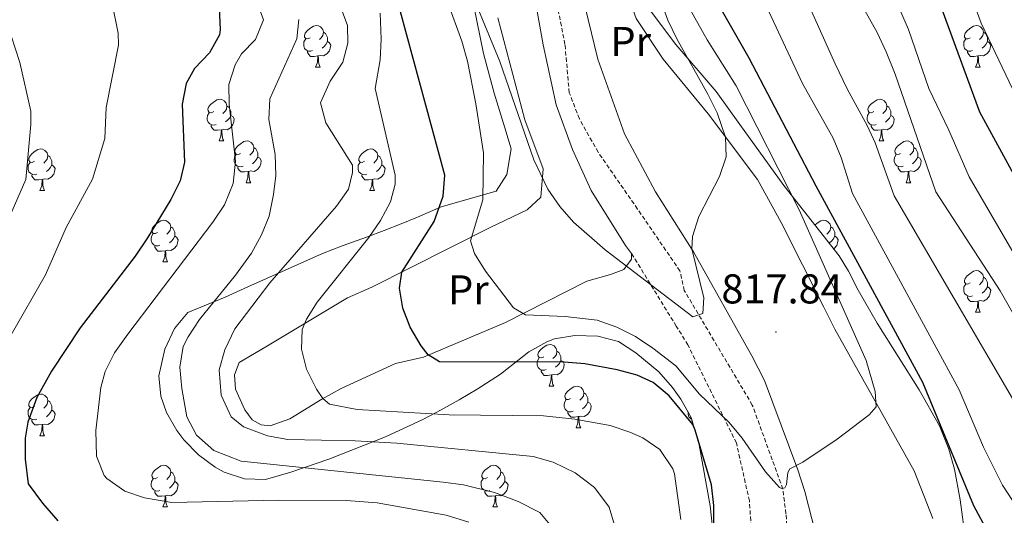
# Model space of a CAD drawing. Units: metres. Extents: x 650601 to 655121, y 4743566 to 4746635.
# Drawn here: x 652738 to 652975, y 4744775 to 4744894 of the extents above; entities that cross this region are included whole.
import ezdxf
from ezdxf.enums import TextEntityAlignment as Align

# ---------------------------------------------------------------- set-up
doc = ezdxf.new("R2010")
doc.units = ezdxf.units.M
doc.header["$MEASUREMENT"] = 0
doc.linetypes.add('TRAZOSX2', pattern=[1.5, 1, -0.5])
for name, color, linetype, lineweight in [('Carátula', 7, 'Continuous', 5), ('Level 11', 142, 'Continuous', 13), ('Level 21', 19, 'Continuous', 0), ('Level 35', 92, 'Continuous', 0), ('Level 36', 19, 'Continuous', 40), ('Level 37', 92, 'Continuous', 0), ('Level 4', 36, 'Continuous', 30), ('Level 41', 39, 'Continuous', 0), ('Level 5', 36, 'Continuous', 0), ('Level 7', 1, 'Continuous', 0)]:
    doc.layers.add(name, color=color, linetype=linetype, lineweight=lineweight)
doc.styles.add('Arial', font='ARIAL.TTF', dxfattribs={"height": 0.2})

# ---------------------------------------------------------------- blocks, each defined once
blk = doc.blocks.new('5PATER')
at = {"layer": 'Carátula', "linetype": 'Continuous', "lineweight": 5}
h = blk.add_hatch(color=250, dxfattribs=at)
edge = h.paths.add_edge_path()
edge.add_ellipse((0, 0), major_axis=(-1.33, -1.34), ratio=0.999422, start_angle=0, end_angle=360)

msp = doc.modelspace()

# ---------------------------------------------------------------- linework, layer by layer
at = {"layer": 'Level 11', "color": 142, "linetype": 'TRAZOSX2', "lineweight": 13}
msp.add_polyline3d([(652922.7, 4744772.16, 820.32), (652922.49, 4744774.94, 820.22), (652921.75, 4744780.89, 820.22), (652914.41, 4744801.1, 815.49), (652898.06, 4744828.65, 814.85), (652897.01, 4744833.36, 814.59), (652886.83, 4744848.25, 812.69), (652877.34, 4744861.92, 812.17), (652872.84, 4744869.97, 811.83), (652870.4, 4744876.24, 811.4), (652869.37, 4744887.88, 810.97), (652866.73, 4744901.39, 809.59)], dxfattribs=at)
at = {"layer": 'Level 21', "color": 19, "linetype": 'TRAZOSX2', "lineweight": 0}
msp.add_polyline3d([(652907.11, 4744745.95, 822.83), (652912.93, 4744757.47, 821.8), (652914.15, 4744764.76, 821.08), (652914.13, 4744771.75, 820.77), (652913.7, 4744778.01, 820.77), (652910.59, 4744791.97, 819.34), (652898.92, 4744815.56, 816.66), (652896.14, 4744820.07, 816.66), (652885.4, 4744837.53, 814.72)], dxfattribs=at)
at = {"layer": 'Level 35', "color": 92, "linetype": 'Continuous', "lineweight": 0, "ltscale": 0.5}
for points in [[(652845.88, 4744904.98, 821.1), (652849.8, 4744885.72, 822.87), (652852.34, 4744876.18, 824.48), (652854.91, 4744867.77, 825.42), (652856.44, 4744862.78, 825.97), (652855.43, 4744856.61, 826.59), (652852.86, 4744852.53, 828), (652839.63, 4744848.77, 831.72), (652833.89, 4744846.29, 836.65), (652829.97, 4744844.69, 839.47), (652825.94, 4744843.07, 842.06), (652821.67, 4744841.46, 843.98)], [(652965.72, 4744768.15, 834.88), (652964.35, 4744778.32, 834.44), (652962.98, 4744785.7, 834.37), (652961.65, 4744790.51, 834.37), (652959.42, 4744796.07, 834.37), (652954.51, 4744804.78, 834.17), (652944.4, 4744820.77, 834.17), (652939.86, 4744828.77, 834.17), (652937.53, 4744833.34, 834.69), (652935.32, 4744836.97, 834.17), (652921.99, 4744853.9, 824.32), (652911.43, 4744868.58, 823.65), (652905.7, 4744876.54, 823.29), (652896.04, 4744887.85, 822.46), (652889.97, 4744895.94, 821.9)], [(652821.67, 4744841.46, 843.98), (652816.06, 4744839.47, 844.6), (652811.11, 4744837.6, 844.66), (652793.13, 4744829.53, 848.39), (652787.72, 4744827.07, 848.98), (652778.69, 4744823.35, 849.18), (652775.55, 4744819.48, 849.18), (652773.21, 4744814.52, 849.18), (652771.75, 4744808.13, 849.18), (652772.25, 4744803.23, 849.07), (652773.62, 4744799.3, 848.98), (652776.04, 4744794.94, 849.11), (652777.74, 4744792.74, 849.18), (652781.28, 4744789.12, 849.16), (652785.26, 4744786.17, 849.04), (652787.42, 4744784.96, 848.98), (652792.36, 4744783.3, 848.72), (652797.39, 4744783.21, 848.31), (652803.51, 4744784.94, 847.48), (652812.65, 4744788.03, 845.29), (652826.24, 4744793.45, 841.04), (652835.17, 4744797.65, 838.46), (652839.58, 4744799.93, 837.46), (652843.95, 4744802.35, 836.77), (652848.27, 4744804.89, 836.46), (652853.91, 4744808.55, 836.45), (652860.67, 4744813.9, 836.45), (652865.02, 4744816.34, 836.3), (652866.82, 4744817, 836.24), (652871.76, 4744817.82, 836.25), (652877.3, 4744817.64, 836.04), (652882.23, 4744816.42, 836.04), (652886.42, 4744813.69, 836.04), (652891.9, 4744809.05, 836.04), (652895.22, 4744805.33, 835.94), (652897.26, 4744802.49, 835.83), (652899.72, 4744798.12, 835.67)], [(652899.72, 4744798.12, 835.67), (652901.61, 4744791.49, 835.7), (652904.31, 4744776.84, 835.83), (652905.15, 4744768.62, 835.83)]]:
    msp.add_polyline3d(points, dxfattribs=at)
at = {"layer": 'Level 36', "color": 92, "linetype": 'Continuous', "lineweight": 0}
for points in [[(652808.12, 4744889.46), (652807.59, 4744889.2), (652807.06, 4744889.26), (652806.8, 4744889.62), (652806.74, 4744890.05), (652806.9, 4744890.57), (652807.38, 4744891.16), (652808.02, 4744891.7), (652808.92, 4744892.28), (652809.66, 4744892.44), (652810.09, 4744892.38), (652810.62, 4744892.07), (652811.15, 4744891.48), (652811.31, 4744890.84), (652811.2, 4744890), (652810.77, 4744889.46), (652810.35, 4744889.04)], [(652966.77, 4744889.46), (652966.25, 4744889.2), (652965.71, 4744889.25), (652965.45, 4744889.62), (652965.39, 4744890.05), (652965.55, 4744890.57), (652966.03, 4744891.16), (652966.67, 4744891.69), (652967.57, 4744892.28), (652968.31, 4744892.44), (652968.74, 4744892.38), (652969.27, 4744892.07), (652969.8, 4744891.48), (652969.96, 4744890.84), (652969.85, 4744889.99), (652969.43, 4744889.46), (652969.01, 4744889.04)], [(652811.31, 4744890.84), (652811.78, 4744890.53), (652812.1, 4744889.89), (652812.26, 4744889.57), (652812.26, 4744888.99), (652812.26, 4744888.56), (652811.89, 4744887.88), (652811.47, 4744887.4), (652810.99, 4744886.98)], [(652969.96, 4744890.84), (652970.43, 4744890.53), (652970.75, 4744889.89), (652970.91, 4744889.57), (652970.91, 4744888.99), (652970.91, 4744888.56), (652970.54, 4744887.87), (652970.12, 4744887.39), (652969.64, 4744886.97)], [(652808.71, 4744886.38), (652808.28, 4744886.22), (652807.7, 4744886.28), (652807.22, 4744886.5), (652806.8, 4744886.92), (652806.58, 4744887.5), (652806.58, 4744887.92), (652806.64, 4744888.51), (652807.06, 4744889.2)], [(652812.26, 4744888.56), (652812.71, 4744888.32), (652813.06, 4744887.7), (652812.95, 4744886.98), (652812.74, 4744886.34), (652812.15, 4744885.6), (652811.36, 4744885.12), (652810.51, 4744885.22), (652810.08, 4744885.09)], [(652967.36, 4744886.38), (652966.93, 4744886.22), (652966.35, 4744886.28), (652965.87, 4744886.49), (652965.45, 4744886.92), (652965.23, 4744887.5), (652965.23, 4744887.92), (652965.29, 4744888.51), (652965.71, 4744889.2)], [(652970.91, 4744888.56), (652971.37, 4744888.31), (652971.71, 4744887.7), (652971.6, 4744886.97), (652971.39, 4744886.33), (652970.8, 4744885.59), (652970.01, 4744885.11), (652969.16, 4744885.22), (652968.73, 4744885.09)], [(652809.97, 4744885.09), (652809.08, 4744885), (652808.23, 4744885), (652807.81, 4744885.44), (652807.49, 4744885.91), (652807.49, 4744886.22)], [(652809.42, 4744882.4), (652809.86, 4744883.56), (652809.97, 4744885.09), (652810.08, 4744885.09), (652810.11, 4744884.5), (652810.15, 4744883.82), (652810.22, 4744883.2), (652810.33, 4744882.8), (652810.55, 4744882.4)], [(652968.62, 4744885.09), (652967.73, 4744885), (652966.89, 4744885), (652966.46, 4744885.43), (652966.14, 4744885.91), (652966.14, 4744886.22)], [(652968.07, 4744882.4), (652968.51, 4744883.56), (652968.62, 4744885.09), (652968.73, 4744885.09), (652968.76, 4744884.5), (652968.8, 4744883.82), (652968.87, 4744883.2), (652968.98, 4744882.8), (652969.2, 4744882.4)], [(652809.42, 4744882.4), (652810.55, 4744882.4)], [(652968.07, 4744882.4), (652969.2, 4744882.4)], [(652784.93, 4744871.7), (652784.41, 4744871.43), (652783.87, 4744871.49), (652783.61, 4744871.86), (652783.55, 4744872.28), (652783.71, 4744872.8), (652784.19, 4744873.4), (652784.83, 4744873.93), (652785.73, 4744874.51), (652786.47, 4744874.67), (652786.9, 4744874.62), (652787.43, 4744874.3), (652787.96, 4744873.72), (652788.12, 4744873.08), (652788.01, 4744872.23), (652787.59, 4744871.7), (652787.17, 4744871.27)], [(652788.12, 4744873.08), (652788.59, 4744872.76), (652788.91, 4744872.12), (652789.07, 4744871.8), (652789.07, 4744871.22), (652789.07, 4744870.8), (652788.7, 4744870.11), (652788.28, 4744869.63), (652787.8, 4744869.21)], [(652943.59, 4744871.7), (652943.06, 4744871.43), (652942.53, 4744871.48), (652942.26, 4744871.86), (652942.21, 4744872.28), (652942.37, 4744872.8), (652942.85, 4744873.4), (652943.48, 4744873.92), (652944.38, 4744874.51), (652945.13, 4744874.67), (652945.55, 4744874.61), (652946.08, 4744874.3), (652946.61, 4744873.71), (652946.77, 4744873.08), (652946.66, 4744872.22), (652946.24, 4744871.7), (652945.82, 4744871.27)], [(652946.77, 4744873.08), (652947.25, 4744872.76), (652947.56, 4744872.12), (652947.72, 4744871.8), (652947.72, 4744871.22), (652947.72, 4744870.8), (652947.35, 4744870.1), (652946.93, 4744869.62), (652946.45, 4744869.2)], [(652785.52, 4744868.62), (652785.09, 4744868.46), (652784.51, 4744868.52), (652784.03, 4744868.73), (652783.61, 4744869.15), (652783.39, 4744869.74), (652783.39, 4744870.16), (652783.45, 4744870.74), (652783.87, 4744871.43)], [(652789.07, 4744870.8), (652789.53, 4744870.55), (652789.87, 4744869.93), (652789.76, 4744869.21), (652789.55, 4744868.57), (652788.97, 4744867.83), (652788.17, 4744867.35), (652787.32, 4744867.45), (652786.89, 4744867.32)], [(652944.17, 4744868.62), (652943.75, 4744868.46), (652943.16, 4744868.52), (652942.69, 4744868.72), (652942.26, 4744869.15), (652942.05, 4744869.74), (652942.05, 4744870.16), (652942.1, 4744870.74), (652942.53, 4744871.43)], [(652947.72, 4744870.8), (652948.18, 4744870.54), (652948.52, 4744869.93), (652948.41, 4744869.2), (652948.2, 4744868.56), (652947.62, 4744867.82), (652946.82, 4744867.34), (652945.97, 4744867.45), (652945.54, 4744867.32)], [(652786.78, 4744867.32), (652785.89, 4744867.24), (652785.05, 4744867.24), (652784.62, 4744867.67), (652784.3, 4744868.14), (652784.3, 4744868.46)], [(652945.43, 4744867.32), (652944.54, 4744867.24), (652943.7, 4744867.24), (652943.27, 4744867.66), (652942.95, 4744868.14), (652942.95, 4744868.46)], [(652786.23, 4744864.64), (652786.67, 4744865.8), (652786.78, 4744867.32), (652786.89, 4744867.32), (652786.93, 4744866.74), (652786.96, 4744866.05), (652787.03, 4744865.44), (652787.15, 4744865.04), (652787.36, 4744864.64)], [(652944.89, 4744864.64), (652945.32, 4744865.8), (652945.43, 4744867.32), (652945.54, 4744867.32), (652945.58, 4744866.74), (652945.61, 4744866.05), (652945.68, 4744865.44), (652945.8, 4744865.04), (652946.01, 4744864.64)], [(652786.23, 4744864.64), (652787.36, 4744864.64)], [(652791.41, 4744861.66), (652790.88, 4744861.4), (652790.35, 4744861.45), (652790.09, 4744861.82), (652790.03, 4744862.25), (652790.19, 4744862.77), (652790.67, 4744863.36), (652791.31, 4744863.89), (652792.21, 4744864.48), (652792.95, 4744864.64), (652793.37, 4744864.58), (652793.91, 4744864.27), (652794.43, 4744863.68), (652794.59, 4744863.04), (652794.49, 4744862.19), (652794.06, 4744861.66), (652793.64, 4744861.24)], [(652944.89, 4744864.64), (652946.01, 4744864.64)], [(652950.06, 4744861.66), (652949.53, 4744861.4), (652949, 4744861.45), (652948.74, 4744861.82), (652948.68, 4744862.24), (652948.84, 4744862.76), (652949.32, 4744863.36), (652949.96, 4744863.89), (652950.86, 4744864.48), (652951.6, 4744864.64), (652952.03, 4744864.58), (652952.56, 4744864.26), (652953.09, 4744863.68), (652953.25, 4744863.04), (652953.14, 4744862.19), (652952.71, 4744861.66), (652952.29, 4744861.24)], [(652741.85, 4744859.76), (652741.33, 4744859.49), (652740.79, 4744859.55), (652740.53, 4744859.92), (652740.47, 4744860.34), (652740.63, 4744860.86), (652741.11, 4744861.46), (652741.75, 4744861.99), (652742.65, 4744862.57), (652743.39, 4744862.73), (652743.82, 4744862.68), (652744.35, 4744862.36), (652744.88, 4744861.78), (652745.04, 4744861.14), (652744.93, 4744860.29), (652744.51, 4744859.76), (652744.09, 4744859.33)], [(652745.04, 4744861.14), (652745.51, 4744860.82), (652745.83, 4744860.18), (652745.99, 4744859.86), (652745.99, 4744859.28), (652745.99, 4744858.86), (652745.62, 4744858.17), (652745.2, 4744857.69), (652744.72, 4744857.27)], [(652791.99, 4744858.58), (652791.57, 4744858.42), (652790.99, 4744858.48), (652790.51, 4744858.69), (652790.09, 4744859.12), (652789.87, 4744859.7), (652789.87, 4744860.12), (652789.93, 4744860.71), (652790.35, 4744861.4)], [(652794.59, 4744863.04), (652795.07, 4744862.73), (652795.39, 4744862.09), (652795.55, 4744861.77), (652795.55, 4744861.19), (652795.55, 4744860.76), (652795.17, 4744860.07), (652794.75, 4744859.59), (652794.27, 4744859.17)], [(652821.18, 4744859.76), (652820.65, 4744859.49), (652820.12, 4744859.55), (652819.86, 4744859.92), (652819.8, 4744860.34), (652819.96, 4744860.86), (652820.44, 4744861.46), (652821.08, 4744861.99), (652821.98, 4744862.57), (652822.72, 4744862.73), (652823.15, 4744862.68), (652823.68, 4744862.36), (652824.21, 4744861.78), (652824.37, 4744861.14), (652824.26, 4744860.29), (652823.83, 4744859.76), (652823.41, 4744859.33)], [(652824.37, 4744861.14), (652824.84, 4744860.82), (652825.16, 4744860.18), (652825.32, 4744859.86), (652825.32, 4744859.28), (652825.32, 4744858.86), (652824.95, 4744858.17), (652824.53, 4744857.69), (652824.05, 4744857.27)], [(652950.65, 4744858.58), (652950.22, 4744858.42), (652949.64, 4744858.48), (652949.16, 4744858.69), (652948.74, 4744859.12), (652948.52, 4744859.7), (652948.52, 4744860.12), (652948.58, 4744860.7), (652949, 4744861.4)], [(652953.25, 4744863.04), (652953.72, 4744862.72), (652954.04, 4744862.08), (652954.2, 4744861.76), (652954.2, 4744861.18), (652954.2, 4744860.76), (652953.83, 4744860.07), (652953.41, 4744859.59), (652952.93, 4744859.17)], [(652742.44, 4744856.68), (652742.01, 4744856.52), (652741.43, 4744856.58), (652740.95, 4744856.79), (652740.53, 4744857.21), (652740.31, 4744857.8), (652740.31, 4744858.22), (652740.37, 4744858.8), (652740.79, 4744859.49)], [(652745.99, 4744858.86), (652746.45, 4744858.61), (652746.79, 4744857.99), (652746.68, 4744857.27), (652746.47, 4744856.63), (652745.89, 4744855.89), (652745.09, 4744855.41), (652744.24, 4744855.51), (652743.81, 4744855.38)], [(652795.55, 4744860.76), (652796, 4744860.51), (652796.35, 4744859.9), (652796.23, 4744859.17), (652796.03, 4744858.53), (652795.44, 4744857.79), (652794.65, 4744857.31), (652793.79, 4744857.42), (652793.37, 4744857.29)], [(652821.77, 4744856.68), (652821.34, 4744856.52), (652820.76, 4744856.58), (652820.28, 4744856.79), (652819.86, 4744857.21), (652819.64, 4744857.8), (652819.64, 4744858.22), (652819.7, 4744858.8), (652820.12, 4744859.49)], [(652825.32, 4744858.86), (652825.77, 4744858.61), (652826.12, 4744857.99), (652826.01, 4744857.27), (652825.8, 4744856.63), (652825.21, 4744855.89), (652824.42, 4744855.41), (652823.57, 4744855.51), (652823.14, 4744855.38)], [(652954.2, 4744860.76), (652954.65, 4744860.51), (652955, 4744859.9), (652954.89, 4744859.17), (652954.68, 4744858.53), (652954.09, 4744857.79), (652953.3, 4744857.31), (652952.45, 4744857.42), (652952.02, 4744857.28)], [(652743.7, 4744855.38), (652742.81, 4744855.3), (652741.97, 4744855.3), (652741.54, 4744855.73), (652741.22, 4744856.2), (652741.22, 4744856.52)], [(652793.25, 4744857.29), (652792.37, 4744857.2), (652791.52, 4744857.2), (652791.09, 4744857.63), (652790.77, 4744858.11), (652790.77, 4744858.42)], [(652792.71, 4744854.6), (652793.15, 4744855.76), (652793.25, 4744857.29), (652793.37, 4744857.29), (652793.4, 4744856.7), (652793.43, 4744856.02), (652793.51, 4744855.4), (652793.62, 4744855), (652793.83, 4744854.6)], [(652823.03, 4744855.38), (652822.14, 4744855.3), (652821.29, 4744855.3), (652820.87, 4744855.73), (652820.55, 4744856.2), (652820.55, 4744856.52)], [(652951.91, 4744857.28), (652951.02, 4744857.2), (652950.17, 4744857.2), (652949.75, 4744857.63), (652949.43, 4744858.1), (652949.43, 4744858.42)], [(652951.36, 4744854.6), (652951.8, 4744855.76), (652951.91, 4744857.28), (652952.02, 4744857.28), (652952.05, 4744856.7), (652952.09, 4744856.02), (652952.16, 4744855.4), (652952.27, 4744855), (652952.49, 4744854.6)], [(652743.15, 4744852.7), (652743.59, 4744853.86), (652743.7, 4744855.38), (652743.81, 4744855.38), (652743.85, 4744854.8), (652743.88, 4744854.11), (652743.95, 4744853.5), (652744.07, 4744853.1), (652744.28, 4744852.7)], [(652792.71, 4744854.6), (652793.83, 4744854.6)], [(652822.48, 4744852.7), (652822.92, 4744853.86), (652823.03, 4744855.38), (652823.14, 4744855.38), (652823.17, 4744854.8), (652823.21, 4744854.11), (652823.28, 4744853.5), (652823.39, 4744853.1), (652823.61, 4744852.7)], [(652951.36, 4744854.6), (652952.49, 4744854.6)], [(652743.15, 4744852.7), (652744.28, 4744852.7)], [(652822.48, 4744852.7), (652823.61, 4744852.7)], [(652771.43, 4744842.61), (652770.9, 4744842.35), (652770.37, 4744842.4), (652770.11, 4744842.77), (652770.05, 4744843.2), (652770.21, 4744843.72), (652770.69, 4744844.31), (652771.33, 4744844.84), (652772.23, 4744845.43), (652772.97, 4744845.59), (652773.4, 4744845.53), (652773.93, 4744845.22), (652774.46, 4744844.63), (652774.62, 4744843.99), (652774.51, 4744843.14), (652774.08, 4744842.61), (652773.66, 4744842.19)], [(652929.46, 4744844.41), (652929.98, 4744844.84), (652930.88, 4744845.43), (652931.62, 4744845.59), (652932.05, 4744845.53), (652932.58, 4744845.22), (652933.11, 4744844.63), (652933.27, 4744843.99), (652933.16, 4744843.14), (652932.73, 4744842.61), (652932.31, 4744842.19)], [(652772.02, 4744839.53), (652771.59, 4744839.37), (652771.01, 4744839.43), (652770.53, 4744839.64), (652770.11, 4744840.07), (652769.89, 4744840.65), (652769.89, 4744841.07), (652769.95, 4744841.66), (652770.37, 4744842.35)], [(652774.62, 4744843.99), (652775.09, 4744843.68), (652775.41, 4744843.04), (652775.57, 4744842.72), (652775.57, 4744842.14), (652775.57, 4744841.71), (652775.2, 4744841.02), (652774.78, 4744840.54), (652774.3, 4744840.12)], [(652933.27, 4744843.99), (652933.74, 4744843.68), (652934.06, 4744843.04), (652934.22, 4744842.72), (652934.22, 4744842.14), (652934.22, 4744841.71), (652933.85, 4744841.02), (652933.43, 4744840.54), (652932.95, 4744840.12)], [(652775.57, 4744841.71), (652776.02, 4744841.46), (652776.37, 4744840.85), (652776.26, 4744840.12), (652776.05, 4744839.48), (652775.46, 4744838.74), (652774.67, 4744838.26), (652773.82, 4744838.37), (652773.39, 4744838.24)], [(652934.22, 4744841.71), (652934.67, 4744841.46), (652935.02, 4744840.85), (652934.91, 4744840.12), (652934.7, 4744839.48), (652934.11, 4744838.74), (652933.99, 4744838.67)], [(652773.28, 4744838.24), (652772.39, 4744838.15), (652771.54, 4744838.15), (652771.12, 4744838.58), (652770.8, 4744839.06), (652770.8, 4744839.37)], [(652772.73, 4744835.55), (652773.17, 4744836.71), (652773.28, 4744838.24), (652773.39, 4744838.24), (652773.42, 4744837.65), (652773.46, 4744836.97), (652773.53, 4744836.35), (652773.64, 4744835.95), (652773.86, 4744835.55)], [(652772.73, 4744835.55), (652773.86, 4744835.55)], [(652966.77, 4744830.47), (652966.24, 4744830.21), (652965.71, 4744830.26), (652965.45, 4744830.63), (652965.39, 4744831.06), (652965.55, 4744831.58), (652966.03, 4744832.17), (652966.67, 4744832.7), (652967.57, 4744833.29), (652968.31, 4744833.45), (652968.74, 4744833.39), (652969.27, 4744833.08), (652969.8, 4744832.49), (652969.96, 4744831.85), (652969.85, 4744831), (652969.42, 4744830.47), (652969, 4744830.05)], [(652967.36, 4744827.39), (652966.93, 4744827.23), (652966.35, 4744827.29), (652965.87, 4744827.5), (652965.45, 4744827.93), (652965.23, 4744828.51), (652965.23, 4744828.93), (652965.29, 4744829.52), (652965.71, 4744830.21)], [(652969.96, 4744831.85), (652970.43, 4744831.54), (652970.75, 4744830.9), (652970.91, 4744830.58), (652970.91, 4744830), (652970.91, 4744829.57), (652970.54, 4744828.88), (652970.12, 4744828.4), (652969.64, 4744827.98)], [(652970.91, 4744829.57), (652971.36, 4744829.32), (652971.71, 4744828.71), (652971.6, 4744827.98), (652971.39, 4744827.34), (652970.8, 4744826.6), (652970.01, 4744826.12), (652969.16, 4744826.23), (652968.73, 4744826.1)], [(652968.62, 4744826.1), (652967.73, 4744826.01), (652966.88, 4744826.01), (652966.46, 4744826.44), (652966.14, 4744826.92), (652966.14, 4744827.23)], [(652968.07, 4744823.41), (652968.51, 4744824.57), (652968.62, 4744826.1), (652968.73, 4744826.1), (652968.76, 4744825.51), (652968.8, 4744824.83), (652968.87, 4744824.21), (652968.98, 4744823.81), (652969.2, 4744823.41)], [(652968.07, 4744823.41), (652969.2, 4744823.41)], [(652864.26, 4744812.7), (652863.73, 4744812.44), (652863.2, 4744812.5), (652862.93, 4744812.86), (652862.88, 4744813.29), (652863.04, 4744813.81), (652863.52, 4744814.4), (652864.15, 4744814.94), (652865.05, 4744815.52), (652865.8, 4744815.68), (652866.23, 4744815.62), (652866.75, 4744815.31), (652867.29, 4744814.72), (652867.45, 4744814.08), (652867.33, 4744813.24), (652866.91, 4744812.7), (652866.49, 4744812.28)], [(652867.45, 4744814.08), (652867.92, 4744813.77), (652868.23, 4744813.13), (652868.39, 4744812.81), (652868.39, 4744812.23), (652868.39, 4744811.8), (652868.03, 4744811.12), (652867.61, 4744810.64), (652867.13, 4744810.22)], [(652864.85, 4744809.62), (652864.42, 4744809.46), (652863.83, 4744809.52), (652863.36, 4744809.74), (652862.93, 4744810.16), (652862.72, 4744810.74), (652862.72, 4744811.16), (652862.77, 4744811.75), (652863.2, 4744812.44)], [(652868.39, 4744811.8), (652868.85, 4744811.56), (652869.19, 4744810.94), (652869.09, 4744810.22), (652868.87, 4744809.58), (652868.29, 4744808.84), (652867.49, 4744808.36), (652866.65, 4744808.46), (652866.21, 4744808.33)], [(652866.11, 4744808.33), (652865.21, 4744808.24), (652864.37, 4744808.24), (652863.95, 4744808.68), (652863.63, 4744809.15), (652863.63, 4744809.46)], [(652865.56, 4744805.64), (652865.99, 4744806.8), (652866.11, 4744808.33), (652866.21, 4744808.33), (652866.25, 4744807.74), (652866.29, 4744807.06), (652866.35, 4744806.44), (652866.47, 4744806.04), (652866.69, 4744805.64)], [(652865.56, 4744805.64), (652866.69, 4744805.64)], [(652870.73, 4744802.67), (652870.21, 4744802.4), (652869.67, 4744802.46), (652869.41, 4744802.83), (652869.35, 4744803.26), (652869.51, 4744803.78), (652869.99, 4744804.37), (652870.63, 4744804.9), (652871.53, 4744805.48), (652872.27, 4744805.64), (652872.7, 4744805.59), (652873.23, 4744805.28), (652873.76, 4744804.69), (652873.92, 4744804.05), (652873.81, 4744803.2), (652873.38, 4744802.67), (652872.96, 4744802.24)], [(652741.85, 4744800.77), (652741.32, 4744800.5), (652740.79, 4744800.56), (652740.53, 4744800.93), (652740.47, 4744801.35), (652740.63, 4744801.87), (652741.11, 4744802.47), (652741.75, 4744803), (652742.65, 4744803.58), (652743.39, 4744803.74), (652743.82, 4744803.69), (652744.35, 4744803.37), (652744.88, 4744802.79), (652745.04, 4744802.15), (652744.93, 4744801.3), (652744.5, 4744800.77), (652744.08, 4744800.34)], [(652745.04, 4744802.15), (652745.51, 4744801.83), (652745.83, 4744801.19), (652745.99, 4744800.87), (652745.99, 4744800.29), (652745.99, 4744799.87), (652745.62, 4744799.18), (652745.2, 4744798.7), (652744.72, 4744798.28)], [(652871.32, 4744799.59), (652870.89, 4744799.43), (652870.31, 4744799.49), (652869.83, 4744799.7), (652869.41, 4744800.12), (652869.19, 4744800.71), (652869.19, 4744801.13), (652869.25, 4744801.72), (652869.67, 4744802.4)], [(652874.87, 4744801.77), (652875.32, 4744801.52), (652875.67, 4744800.9), (652875.56, 4744800.18), (652875.35, 4744799.54), (652874.76, 4744798.8), (652873.97, 4744798.32), (652873.12, 4744798.42), (652872.69, 4744798.3)], [(652873.92, 4744804.05), (652874.39, 4744803.74), (652874.71, 4744803.1), (652874.87, 4744802.78), (652874.87, 4744802.2), (652874.87, 4744801.77), (652874.5, 4744801.08), (652874.08, 4744800.6), (652873.6, 4744800.18)], [(652742.44, 4744797.69), (652742.01, 4744797.53), (652741.43, 4744797.59), (652740.95, 4744797.8), (652740.53, 4744798.22), (652740.31, 4744798.81), (652740.31, 4744799.23), (652740.37, 4744799.81), (652740.79, 4744800.5)], [(652745.99, 4744799.87), (652746.44, 4744799.62), (652746.79, 4744799), (652746.68, 4744798.28), (652746.47, 4744797.64), (652745.88, 4744796.9), (652745.09, 4744796.42), (652744.24, 4744796.52), (652743.81, 4744796.39)], [(652872.58, 4744798.3), (652871.69, 4744798.21), (652870.84, 4744798.21), (652870.42, 4744798.64), (652870.1, 4744799.12), (652870.1, 4744799.43)], [(652899.84, 4744797.69), (652899.61, 4744797.8), (652899.18, 4744798.22), (652898.97, 4744798.8), (652898.97, 4744799.22), (652898.99, 4744799.43)], [(652743.7, 4744796.39), (652742.81, 4744796.31), (652741.96, 4744796.31), (652741.54, 4744796.74), (652741.22, 4744797.21), (652741.22, 4744797.53)], [(652872.03, 4744795.61), (652872.47, 4744796.77), (652872.58, 4744798.3), (652872.69, 4744798.3), (652872.72, 4744797.71), (652872.76, 4744797.02), (652872.83, 4744796.41), (652872.94, 4744796.01), (652873.16, 4744795.61)], [(652900.06, 4744796.93), (652899.87, 4744797.21), (652899.87, 4744797.52)], [(652743.15, 4744793.71), (652743.59, 4744794.87), (652743.7, 4744796.39), (652743.81, 4744796.39), (652743.84, 4744795.81), (652743.88, 4744795.12), (652743.95, 4744794.51), (652744.06, 4744794.11), (652744.28, 4744793.71)], [(652872.03, 4744795.61), (652873.16, 4744795.61)], [(652743.15, 4744793.71), (652744.28, 4744793.71)], [(652771.43, 4744783.62), (652770.9, 4744783.36), (652770.37, 4744783.41), (652770.11, 4744783.78), (652770.05, 4744784.21), (652770.21, 4744784.73), (652770.69, 4744785.32), (652771.33, 4744785.85), (652772.23, 4744786.44), (652772.97, 4744786.6), (652773.4, 4744786.54), (652773.93, 4744786.23), (652774.46, 4744785.64), (652774.62, 4744785), (652774.51, 4744784.15), (652774.08, 4744783.62), (652773.66, 4744783.2)], [(652850.76, 4744783.62), (652850.23, 4744783.36), (652849.7, 4744783.41), (652849.43, 4744783.78), (652849.38, 4744784.21), (652849.54, 4744784.73), (652850.02, 4744785.32), (652850.65, 4744785.85), (652851.55, 4744786.44), (652852.3, 4744786.6), (652852.72, 4744786.54), (652853.25, 4744786.23), (652853.78, 4744785.64), (652853.94, 4744785), (652853.83, 4744784.15), (652853.41, 4744783.62), (652852.99, 4744783.2)], [(652772.01, 4744780.54), (652771.59, 4744780.38), (652771.01, 4744780.44), (652770.53, 4744780.65), (652770.11, 4744781.08), (652769.89, 4744781.66), (652769.89, 4744782.08), (652769.95, 4744782.67), (652770.37, 4744783.36)], [(652774.62, 4744785), (652775.09, 4744784.69), (652775.41, 4744784.05), (652775.57, 4744783.73), (652775.57, 4744783.15), (652775.57, 4744782.72), (652775.19, 4744782.03), (652774.77, 4744781.55), (652774.29, 4744781.13)], [(652851.34, 4744780.54), (652850.92, 4744780.38), (652850.33, 4744780.44), (652849.86, 4744780.65), (652849.43, 4744781.08), (652849.22, 4744781.66), (652849.22, 4744782.08), (652849.27, 4744782.67), (652849.7, 4744783.36)], [(652853.94, 4744785), (652854.42, 4744784.69), (652854.73, 4744784.05), (652854.89, 4744783.73), (652854.89, 4744783.15), (652854.89, 4744782.72), (652854.52, 4744782.03), (652854.1, 4744781.55), (652853.62, 4744781.13)], [(652775.57, 4744782.72), (652776.02, 4744782.47), (652776.37, 4744781.86), (652776.25, 4744781.13), (652776.05, 4744780.49), (652775.46, 4744779.75), (652774.67, 4744779.27), (652773.81, 4744779.38), (652773.39, 4744779.25)], [(652854.89, 4744782.72), (652855.35, 4744782.47), (652855.69, 4744781.86), (652855.58, 4744781.13), (652855.37, 4744780.49), (652854.79, 4744779.75), (652853.99, 4744779.27), (652853.14, 4744779.38), (652852.71, 4744779.25)], [(652773.27, 4744779.25), (652772.39, 4744779.16), (652771.54, 4744779.16), (652771.11, 4744779.59), (652770.79, 4744780.07), (652770.8, 4744780.38)], [(652772.73, 4744776.56), (652773.17, 4744777.72), (652773.27, 4744779.25), (652773.39, 4744779.25), (652773.42, 4744778.66), (652773.45, 4744777.98), (652773.53, 4744777.36), (652773.64, 4744776.96), (652773.85, 4744776.56)], [(652852.6, 4744779.25), (652851.71, 4744779.16), (652850.87, 4744779.16), (652850.44, 4744779.59), (652850.12, 4744780.07), (652850.12, 4744780.38)], [(652852.06, 4744776.56), (652852.49, 4744777.72), (652852.6, 4744779.25), (652852.71, 4744779.25), (652852.75, 4744778.66), (652852.78, 4744777.98), (652852.85, 4744777.36), (652852.97, 4744776.96), (652853.18, 4744776.56)], [(652772.73, 4744776.56), (652773.85, 4744776.56)], [(652852.06, 4744776.56), (652853.18, 4744776.56)]]:
    msp.add_lwpolyline(points, dxfattribs=at)
for points in [[(652929.6103, 4744770.2284, 821.4), (652927.0226, 4744780.2866, 820.79), (652925.3638, 4744785.5256, 820.07), (652917.2989, 4744806.9719, 817.81), (652914.3005, 4744812.9209, 817.81), (652900.2673, 4744837.977, 815.06), (652891.1613, 4744852.365, 813.99), (652883.6949, 4744866.3229, 812.61), (652877.2591, 4744884.3199, 811.66), (652873.3925, 4744900.187, 810.54), (652869.2469, 4744920.9631, 809.25), (652867.7101, 4744937.4498, 808.38), (652868.1836, 4744957.0156, 807.61), (652867.537, 4744975.2818, 805.97), (652864.7691, 4744984.9901, 805.28), (652857.7621, 4744995.7786, 805.02), (652844.5277, 4745016.2259, 803.64), (652826.5149, 4745041.6427, 801.92), (652815.6291, 4745056.4308, 800.19), (652807.2621, 4745066.0498, 799.76), (652806.3228, 4745069.3892, 799.76), (652806.8132, 4745071.9586, 799.76), (652809.4332, 4745074.0879, 799.62)], [(652809.43, 4745074.09, 799.62), (652811.88, 4745073.26, 799.67), (652825.29, 4745057.64, 801.14), (652835.98, 4745046.11, 802.26), (652852.32, 4745032.02, 804.07), (652866.15, 4745023.29, 806.14), (652872.65, 4745016.99, 807), (652874.76, 4745012.17, 807), (652875.57, 4745008.47, 807), (652876.04, 4744979.61, 806.66), (652877.23, 4744960.33, 807.35), (652877.57, 4744939.63, 808.12), (652879.34, 4744920.5, 809.33), (652882.17, 4744906.2, 810.28), (652886.52, 4744894.08, 810.8), (652892.95, 4744884.3, 812.26), (652903.8, 4744871.18, 814.24), (652915.67, 4744855.35, 816.4), (652921.31, 4744844.98, 817.09), (652931.63, 4744824.67, 819.35), (652934.21, 4744819.34, 819.35), (652953.3, 4744785.29, 822.12), (652957.84, 4744773.8, 822.74)], [(652857.55, 4744924.62, 809.02), (652864.1, 4744887.8, 811.95), (652867.29, 4744873.36, 812.98), (652871.22, 4744862.57, 813.76), (652875.71, 4744852.71, 814.1), (652883.96, 4744839.48, 814.31), (652885.4, 4744837.53, 814.72)], [(652885.4, 4744837.53, 814.72), (652885.4, 4744836.2, 815.03), (652883.56, 4744833.73, 815.13), (652880.28, 4744832.49, 815.13), (652874.63, 4744830.93, 816.06), (652855.04, 4744820.92, 822.01), (652835.34, 4744812.65, 825.2), (652828.67, 4744811.1, 826.12), (652815.54, 4744805.11, 829.61), (652810.93, 4744802.53, 830.02), (652803.24, 4744797.78, 832.18), (652798.52, 4744796.13, 834.44), (652796.36, 4744796.33, 834.34), (652794.2, 4744797.56, 833.82), (652792.45, 4744799.91, 833.72), (652790.18, 4744804.94, 833.72), (652789.96, 4744808.33, 833.82), (652791.08, 4744811.31, 833.41), (652797.44, 4744815.12, 832.38), (652817.13, 4744826.88, 828.17), (652822.98, 4744829.46, 827.46), (652851.4, 4744843.78, 817.8), (652860.29, 4744848.1, 816.69), (652863.56, 4744851.13, 815.69), (652864.14, 4744857.94, 814.62), (652859.74, 4744869.74, 813.52), (652853.2, 4744894.25, 811.76)]]:
    msp.add_polyline3d(points, dxfattribs=at)
at = {"layer": 'Level 4', "color": 36, "linetype": 'Continuous', "lineweight": 30}
for points in [[(652905.04, 4744767.93, 825), (652905.17, 4744776.94, 825), (652904.59, 4744781.9, 825), (652900.66, 4744795.03, 825), (652900.07, 4744796.39, 825), (652894.4, 4744803.29, 825), (652890.56, 4744806.51, 825), (652886.75, 4744808.31, 825), (652881.93, 4744809.57, 825), (652874.16, 4744811.01, 825), (652869.19, 4744811.38, 825), (652839.2, 4744811.51, 825), (652836.53, 4744813.15, 825), (652834.79, 4744815.32, 825), (652832.13, 4744819.8, 825), (652830.44, 4744824.42, 825), (652829.58, 4744829.19, 825), (652830.19, 4744833.1, 825), (652837.97, 4744845.24, 825), (652840.08, 4744851.37, 825), (652840.5, 4744856.38, 825), (652828.32, 4744901.42, 825)], [(652903.6484, 4744902.0932, 825), (652913.5536, 4744884.6759, 825), (652929.6755, 4744853.8608, 825), (652955.2828, 4744806.5782, 825), (652967.5855, 4744776.9533, 825), (652970.8938, 4744770.8043, 825)], [(652786.17, 4744898.39, 850), (652786.5, 4744891.48, 850), (652786.3, 4744890.14, 850), (652783.9, 4744885.86, 850), (652780.33, 4744882.08, 850), (652778.28, 4744878.44, 850), (652777.33, 4744873.51, 850), (652777.88, 4744859.54, 850), (652776.86, 4744855.02, 850), (652774.62, 4744850.55, 850), (652769.04, 4744841.29, 850), (652766.02, 4744836.92, 850), (652752.84, 4744819.7, 850), (652745.93, 4744809.24, 850)], [(652980.18, 4744851.25, 850), (652969.07, 4744871.55, 850), (652960.11, 4744896.04, 850)], [(652745.93, 4744809.24, 850), (652742.39, 4744802.88, 850), (652740.29, 4744796.96, 850), (652739.63, 4744793.1, 850), (652739.59, 4744788.1, 850), (652740.3, 4744782.17, 850), (652743.78, 4744777.5, 850), (652747.49, 4744773.2, 850)]]:
    msp.add_polyline3d(points, dxfattribs=at)
at = {"layer": 'Level 5', "color": 36, "linetype": 'Continuous', "lineweight": 0}
for points in [[(652982.11, 4744866.42, 855), (652969.45, 4744893.02, 855), (652963.35, 4744909.66, 855), (652960.38, 4744919.2, 855), (652957.5, 4744930.61, 855), (652955.95, 4744940.49, 855), (652955.17, 4744947.98, 855), (652954.98, 4744952.99, 855), (652955.2, 4744957.99, 855), (652955.82, 4744962.14, 855), (652957.18, 4744966.96, 855), (652959.13, 4744971.65, 855), (652963.25, 4744978.6, 855), (652967.32, 4744983.7, 855), (652976.99, 4744992.07, 855)], [(652737.5725, 4744959.7106, 855), (652741.0815, 4744957.0408, 855), (652744.5603, 4744953.3811, 855), (652746.3996, 4744950.7715, 855), (652748.3785, 4744946.2022, 855), (652750.5565, 4744936.9639, 855), (652757.4911, 4744912.8781, 855), (652761.9964, 4744890.6123, 855), (652762.0459, 4744887.7229, 855), (652759.1135, 4744872.7264, 855), (652758.7922, 4744865.2181, 855), (652755.7708, 4744855.4605, 855), (652749.4596, 4744843.7837, 855), (652744.5282, 4744832.4267, 855), (652736.2567, 4744817.9507, 855)], [(652979.19, 4744774.65, 830), (652974.54, 4744781.81, 830), (652969.94, 4744790.92, 830), (652964.11, 4744804.75, 830), (652938.47, 4744851.96, 830), (652935.73, 4744860.7, 830), (652933.83, 4744865.3, 830), (652926.47, 4744878.43, 830), (652910.83, 4744911.99, 830)], [(652846.2531, 4744772.8771, 845), (652840.8042, 4744774.6074, 845), (652824.257, 4744777.5488, 845), (652816.7582, 4744778.1495, 845), (652800.5005, 4744778.1915, 845), (652774.8739, 4744777.6047, 845), (652768.2951, 4744778.7952, 845), (652763.546, 4744780.3654, 845), (652759.2272, 4744783.4353, 845), (652758.6374, 4744784.1752, 845), (652756.7485, 4744788.7845, 845), (652756.6296, 4744794.9432, 845), (652757.8414, 4744805.3108, 845), (652758.8519, 4744809.1399, 845), (652761.1124, 4744813.6387, 845), (652764.2828, 4744818.1674, 845), (652784.7549, 4744845.0792, 845), (652787.5053, 4744849.238, 845), (652789.6559, 4744854.3767, 845), (652790.1868, 4744859.7755, 845), (652788.6395, 4744873.5327, 845), (652788.5604, 4744878.2018, 845), (652790.0811, 4744882.9406, 845), (652791.6213, 4744885.5798, 845), (652795.0115, 4744889.0787, 845), (652796.8721, 4744893.8175, 845), (652792.8946, 4744904.6956, 845)], [(652892.41, 4744898.36, 815), (652894.1, 4744893.7, 815), (652896.26, 4744889.18, 815), (652903.75, 4744875.91, 815), (652905.93, 4744871.42, 815), (652907.99, 4744865.59, 815), (652908.09, 4744860.84, 815), (652906.48, 4744856.08, 815), (652901.57, 4744846.5, 815), (652899.99, 4744841.69, 815), (652899.83, 4744838.68, 815), (652902.79, 4744826.89, 815), (652902.48, 4744823.14, 815), (652900.13, 4744822.29, 815), (652879.03, 4744838.43, 815), (652871.46, 4744845.12, 815), (652868.12, 4744848.89, 815), (652865.26, 4744853.02, 815), (652861.9, 4744860.12, 815), (652853.7523, 4744883.7428, 815), (652844.8575, 4744905.4393, 815)], [(652982.7996, 4744813.0642, 840), (652973.9738, 4744828.5518, 840), (652958.5506, 4744852.3683, 840), (652948.7273, 4744880.7332, 840), (652946.6086, 4744886.0823, 840), (652944.4198, 4744890.7215, 840), (652936.6835, 4744904.6994, 840)], [(652977.5, 4744801.67, 835), (652948.52, 4744851.46, 835), (652943.9, 4744864.19, 835), (652942.03, 4744868.35, 835), (652937.24, 4744877.15, 835), (652934.33, 4744883.22, 835), (652926.18, 4744901.48, 835)], [(652947.0615, 4744902.7987, 845), (652951.9887, 4744891.4306, 845), (652956.8553, 4744877.2332, 845), (652961.6728, 4744867.2548, 845), (652966.5199, 4744855.9867, 845), (652990.7685, 4744814.3731, 845)], [(652815.04, 4744898.05, 835), (652817.07, 4744892.43, 835), (652817.14, 4744888.2, 835), (652815.98, 4744883.59, 835), (652812.97, 4744879.03, 835), (652810.58, 4744873.79, 835), (652811.89, 4744869.02, 835), (652818.32, 4744858.81, 835), (652818.33, 4744857.07, 835), (652817.31, 4744853.06, 835), (652814.43, 4744848.96, 835), (652798.44, 4744830.5, 835), (652789.98, 4744819.4, 835), (652787.63, 4744814.37, 835), (652786.27, 4744809.55, 835), (652786.73, 4744803.48, 835), (652789.11, 4744798.25, 835), (652792.09, 4744795.89, 835), (652797.8537, 4744793.6485, 835), (652802.7728, 4744792.7681, 835), (652818.9405, 4744792.4663, 835), (652828.919, 4744791.9252, 835), (652861.7438, 4744788.682, 835), (652866.5629, 4744787.3817, 835), (652871.8217, 4744784.7416, 835), (652876.4904, 4744781.2518, 835), (652880.0191, 4744776.5024, 835), (652881.5079, 4744771.3733, 835)], [(652899.48, 4744896.25, 820), (652903.55, 4744889, 820), (652910.53, 4744877.9, 820), (652925.67, 4744848.04, 820), (652941.78, 4744811.84, 820), (652943.96, 4744804.35, 820), (652944.17, 4744800.65, 820), (652942.53, 4744798.7, 820), (652934.79, 4744792.91, 820), (652926.54, 4744787.36, 820), (652923.46, 4744785.71, 820), (652922.95, 4744784.89, 820), (652922.65, 4744782.01, 820), (652922.24, 4744781.19, 820), (652921.52, 4744780.98, 820), (652920.91, 4744781.29, 820), (652917.57, 4744785.02, 820), (652911.95, 4744793.16, 820), (652908.83, 4744796.93, 820), (652901.72, 4744803.7, 820), (652896.04, 4744810.49, 820), (652890.52, 4744814.78, 820), (652886.29, 4744817.55, 820), (652881.87, 4744819.87, 820), (652877.13, 4744821.5, 820), (652869.43, 4744822.41, 820), (652859.88, 4744822.79, 820), (652857.04, 4744824.52, 820), (652850.25, 4744833.3, 820), (652847.62, 4744837.55, 820), (652846.69, 4744840.63, 820), (652849.64, 4744850.5, 820), (652849.82, 4744861.77, 820), (652847.94, 4744873.6, 820), (652845.91, 4744883.86, 820), (652844.57, 4744888.69, 820), (652841.15, 4744898.12, 820)], [(652824.98, 4744895.43, 830), (652825.21, 4744889.17, 830), (652824.96, 4744884.17, 830), (652823.75, 4744877.27, 830), (652828.59, 4744856.44, 830), (652828.59, 4744854.28, 830), (652827.47, 4744849.96, 830), (652825.05, 4744845.51, 830), (652822.25, 4744841.41, 830), (652809.82, 4744825.84, 830), (652807.2275, 4744821.7715, 830), (652806.2072, 4744819.3021, 830), (652806.0363, 4744814.5431, 830), (652807.2653, 4744809.704, 830), (652809.6641, 4744804.8847, 830), (652811.1334, 4744802.635, 830), (652812.783, 4744801.3051, 830), (652819.4518, 4744799.9946, 830), (652841.5285, 4744798.7322, 830), (652864.2353, 4744798.4596, 830), (652871.7341, 4744797.6589, 830), (652880.2626, 4744796.1382, 830), (652884.9917, 4744794.5779, 830), (652888.081, 4744793.1779, 830), (652892.2099, 4744790.398, 830), (652895.3086, 4744785.7786, 830), (652895.6983, 4744784.5788, 830), (652897.1861, 4744773.5809, 830)], [(652735.1806, 4744893.115, 860), (652738.3484, 4744883.5566, 860), (652740.9559, 4744871.7988, 860), (652740.9853, 4744868.6195, 860), (652739.7931, 4744855.3524, 860), (652733.3813, 4744840.8562, 860)], [(652805.4209, 4744893.8764, 840), (652804.9501, 4744889.2375, 840), (652798.4684, 4744874.7513, 840), (652798.1875, 4744869.8424, 840), (652799.7458, 4744861.344, 840), (652799.9048, 4744856.335, 840), (652799.2941, 4744851.7961, 840), (652798.2733, 4744846.5573, 840), (652796.4327, 4744842.0385, 840), (652794.0022, 4744837.6697, 840), (652790.1818, 4744832.3713, 840), (652781.4911, 4744821.6646, 840), (652778.7607, 4744817.5358, 840), (652777.6104, 4744815.1864, 840), (652776.7896, 4744810.2475, 840), (652777.2686, 4744805.0686, 840), (652778.4672, 4744798.2399, 840), (652780.8061, 4744793.8405, 840), (652784.9748, 4744790.1908, 840), (652791.5434, 4744787.6006, 840), (652840.0657, 4744782.5358, 840), (652844.9649, 4744781.8754, 840), (652852.4635, 4744780.0549, 840), (652858.1224, 4744777.9147, 840), (652863.3612, 4744775.2546, 840), (652866.1401, 4744771.875, 840)]]:
    msp.add_polyline3d(points, dxfattribs=at)

# ---------------------------------------------------------------- block references
at = {"layer": 'Level 7', "color": 19, "linetype": 'Continuous', "lineweight": 0, "xscale": 0.09999983015004542, "yscale": 0.09999983015004542}
msp.add_blockref('5PATER', (652920.09, 4744818.65, 817.85), dxfattribs=at)

# ---------------------------------------------------------------- texts
at = {"layer": 'Level 37', "color": 92, "linetype": 'Continuous', "lineweight": 0, "style": 'Arial'}
for p in [(652885.1848, 4744888.6, 811.31), (652846.1648, 4744828.81, 821.9)]:
    msp.add_text('Pr', height=6.99996, dxfattribs=at).set_placement(p, align=Align.MIDDLE_CENTER)
at = {"layer": 'Level 41', "color": 19, "linetype": 'Continuous', "lineweight": 0, "style": 'Arial'}
msp.add_text('817.84', height=6.99996, dxfattribs=at).set_placement((652906.98, 4744823.36, 817.85), align=Align.BOTTOM_LEFT)

doc.saveas('drawing.dxf')
